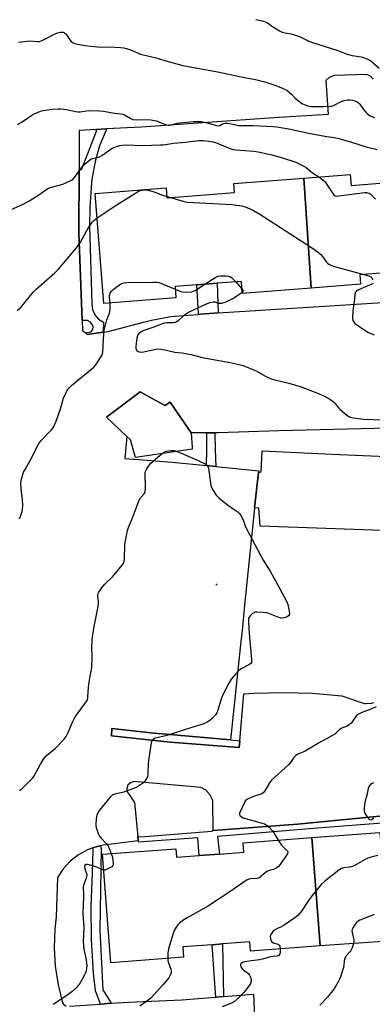
# Model space of a CAD drawing. Units: inches. Extents: x 1315758 to 1321758, y 481449 to 485450.
# Drawn here: x 1317255 to 1317420, y 482019 to 482479 of the extents above; entities that cross this region are included whole.
import ezdxf

# ---------------------------------------------------------------- set-up
doc = ezdxf.new("R2010")
doc.units = ezdxf.units.IN
doc.header["$MEASUREMENT"] = 0
for name, color, linetype in [('BLDG-Footprint', 5, 'Continuous'), ('CULTRL-Pad', 6, 'Continuous'), ('ELEV-Spot Elevation', 7, 'Continuous'), ('TRANS-Non Street Sidewalk', 7, 'Continuous'), ('TRANS-Parking Lot', 4, 'Continuous'), ('Undefined', 1, 'Continuous')]:
    doc.layers.add(name, color=color, linetype=linetype)

msp = doc.modelspace()

# ---------------------------------------------------------------- linework, layer by layer
at = {"layer": 'BLDG-Footprint'}
for points, elevation in [([(1317469.94, 482359.05), (1317447.04, 482357.25), (1317446.64, 482362.27), (1317434.35, 482361.3), (1317425.65, 482360.61), (1317414.26, 482359.71), (1317414.61, 482355.31), (1317391.45, 482353.48), (1317388.04, 482404.9), (1317409.73, 482406.61), (1317410.14, 482401.43), (1317443.03, 482404.02), (1317442.66, 482408.64), (1317466.03, 482410.48)], 167.79), ([(1317391.45, 482353.48), (1317359.37, 482350.96), (1317358.92, 482356.62), (1317347.61, 482355.73), (1317338.11, 482354.98), (1317327.95, 482354.18), (1317328.36, 482348.97), (1317294.76, 482346.32), (1317290.7, 482397.74), (1317323.83, 482400.35), (1317324.19, 482395.71), (1317355.66, 482398.19), (1317355.34, 482402.33), (1317388.04, 482404.9)], 170.56), ([(1317395.77, 482045.78), (1317391.79, 482096.45), (1317423.6, 482098.81), (1317423.89, 482094.88), (1317435.37, 482095.73), (1317444.95, 482096.44), (1317454.92, 482097.18), (1317454.67, 482100.68), (1317488.05, 482103.16), (1317491.79, 482052.69), (1317458.49, 482050.22), (1317458.17, 482054.62), (1317426.98, 482052.31), (1317427.29, 482048.11)], 167.84), ([(1317395.77, 482045.78), (1317363.13, 482043.36), (1317362.81, 482047.68), (1317350.14, 482046.74), (1317345.34, 482046.38), (1317331.59, 482045.36), (1317331.95, 482040.49), (1317297.91, 482037.96), (1317294.14, 482088.76), (1317328.3, 482091.29), (1317328.6, 482087.25), (1317339.28, 482088.05), (1317348.75, 482088.75), (1317360.11, 482089.59), (1317359.78, 482094.08), (1317391.79, 482096.45)], 171.7)]:
    msp.add_lwpolyline(points, close=True, dxfattribs=dict(at, elevation=elevation))
at = {"layer": 'CULTRL-Pad'}
for points in [[(1317425.06, 482240.2), (1317424.62, 482240.16), (1317367.64, 482242.12), (1317367.11, 482250.51), (1317365.05, 482250.63), (1317366.98, 482267.25), (1317368.24, 482267.46), (1317368.71, 482277.32), (1317401.26, 482275.87), (1317430.32, 482274.58), (1317428.29, 482245.41), (1317428.03, 482241.6), (1317427.82, 482241.5)], [(1317358.22, 482141.75), (1317357.94, 482138.53), (1317325.67, 482141.06), (1317298.25, 482144), (1317298.49, 482147.56), (1317318.02, 482145.33), (1317323.75, 482144.83), (1317353.82, 482142.2)]]:
    msp.add_lwpolyline(points, close=True, dxfattribs=at)
at = {"layer": 'ELEV-Spot Elevation'}
msp.add_point((1317347.34, 482214.81, 174.15), dxfattribs=at)
at = {"layer": 'TRANS-Non Street Sidewalk'}
for points in [[(1317294.43, 482332.83), (1317286.84, 482331.83), (1317286.11, 482332.49), (1317286.86, 482332.73), (1317288.77, 482333.02), (1317289.57, 482334.17), (1317289.65, 482335.57), (1317289.39, 482336.24), (1317288.44, 482337.54), (1317286.99, 482338.25), (1317286.15, 482338.33), (1317284.61, 482338.36), (1317282.97, 482379.36), (1317283.14, 482408.9), (1317284.19, 482408.94), (1317287.2, 482416.48), (1317291.3, 482426.91), (1317291.17, 482427.62), (1317295.97, 482427.92), (1317295.64, 482426.94), (1317292.74, 482419.95), (1317290.6, 482412.69), (1317289.21, 482405.25), (1317288.94, 482402.9), (1317288.09, 482391.39), (1317287.97, 482382.57), (1317289.13, 482346.1), (1317289.45, 482343.43), (1317290.53, 482340.97), (1317292.27, 482338.92), (1317294.53, 482337.46)], [(1317348.07, 482341.84), (1317339.86, 482341.2), (1317338.89, 482341.13), (1317338.85, 482341.58), (1317338.11, 482354.98), (1317347.61, 482355.73)], [(1317346.55, 482285.72), (1317346.63, 482277.9), (1317346.98, 482270), (1317342.58, 482270.45), (1317342.77, 482278.18), (1317342.79, 482285.74)], [(1317499.59, 482106.1), (1317494.8, 482105.49), (1317491.61, 482107.27), (1317488.12, 482108.33), (1317444.41, 482104.46), (1317444.95, 482096.44), (1317435.37, 482095.73), (1317434.84, 482104.03), (1317396.42, 482101.01), (1317347.85, 482096.92), (1317348.75, 482088.75), (1317339.28, 482088.05), (1317338.59, 482096.41), (1317310.88, 482094.32), (1317310.8, 482095.02), (1317310.62, 482096.94), (1317311.94, 482096.9), (1317345.1, 482099.49), (1317345.8, 482099.72), (1317385.13, 482102.79), (1317464.93, 482110.59), (1317488.91, 482112.17), (1317492.84, 482110.84), (1317496.44, 482108.79)], [(1317298.17, 482018.97), (1317293.17, 482018.62), (1317290.75, 482024.88), (1317289.93, 482033.13), (1317288.99, 482048.74), (1317288.83, 482064.39), (1317289.47, 482080.02), (1317289.7, 482090.73), (1317289.56, 482091.64), (1317291.63, 482092.37), (1317293.07, 482092.67), (1317293.39, 482091.2), (1317292.85, 482053.08), (1317294.18, 482025.34)], [(1317350.56, 482022.15), (1317346.93, 482021.87), (1317346.38, 482030.45), (1317345.34, 482046.38), (1317350.14, 482046.74)]]:
    msp.add_lwpolyline(points, close=True, dxfattribs=at)
at = {"layer": 'TRANS-Parking Lot'}
msp.add_lwpolyline([(1317335.48, 482285.76), (1317335.92, 482278.89), (1317335.97, 482278.08), (1317309.41, 482274.21), (1317307.21, 482282.48), (1317306.84, 482282.83), (1317305.47, 482284.08), (1317295.88, 482293.14), (1317311.74, 482305), (1317323.14, 482298.56), (1317325.71, 482300.09), (1317333.81, 482288.21)], close=True, dxfattribs=at)
for points in [[(1317420.54, 482451.25, 0), (1317419.28, 482452.6, 0), (1317417.57, 482453.32, 0), (1317402.42, 482452.9, 0), (1317401.86, 482452.81, 0), (1317399.92, 482452, 0), (1317398.42, 482450.54, 0), (1317399.48, 482434.71, 0), (1317374.13, 482433.02, 0), (1317312.13, 482428.65, 0), (1317295.97, 482427.92, 0), (1317291.17, 482427.62, 0), (1317283.24, 482427.11, 0), (1317283.14, 482408.9, 0), (1317282.97, 482379.36, 0), (1317284.61, 482338.36, 0), (1317284.8, 482333.68, 0), (1317285.13, 482333.38, 0), (1317286.11, 482332.49, 0), (1317286.84, 482331.83, 0), (1317294.43, 482332.83, 0), (1317296.76, 482333.14, 0), (1317299.08, 482333.76, 0), (1317313.26, 482337.55, 0), (1317316.92, 482338.53, 0), (1317325.93, 482340.11, 0), (1317331.88, 482340.58, 0), (1317338.89, 482341.13, 0), (1317339.86, 482341.2, 0), (1317348.07, 482341.84, 0), (1317424.99, 482346.76, 0)], [(1317427.6, 482287.93, 0), (1317376.37, 482286.72, 0), (1317348.06, 482285.71, 0), (1317346.55, 482285.72, 0), (1317342.79, 482285.74, 0), (1317335.48, 482285.76, 0), (1317333.81, 482288.21, 0), (1317325.71, 482300.09, 0), (1317323.14, 482298.56, 0), (1317311.74, 482305, 0), (1317295.88, 482293.14, 0), (1317305.47, 482284.08, 0), (1317304.56, 482273.74, 0), (1317308.41, 482273.45, 0), (1317308.99, 482273.41, 0), (1317326.65, 482272.08, 0), (1317342.58, 482270.45, 0), (1317346.98, 482270, 0), (1317367.06, 482267.94, 0), (1317366.98, 482267.25, 0), (1317365.05, 482250.63, 0), (1317365.05, 482250.59, 0), (1317360.46, 482205.25, 0), (1317359.26, 482193.34, 0), (1317358.73, 482188.13, 0), (1317353.82, 482142.2, 0), (1317323.75, 482144.83, 0), (1317318.02, 482145.33, 0), (1317298.49, 482147.56, 0), (1317298.25, 482144, 0), (1317325.67, 482141.06, 0), (1317357.94, 482138.53, 0), (1317358.22, 482141.75, 0), (1317360.12, 482163.74, 0), (1317364.76, 482164.04, 0), (1317378.46, 482164.39, 0), (1317392.17, 482163.95, 0), (1317405.82, 482162.73, 0), (1317412.72, 482160.5, 0), (1317413.45, 482160.14, 0), (1317416.43, 482159.24, 0), (1317417.11, 482159.14, 0), (1317419.69, 482159.29, 0), (1317420.86, 482159.72, 0)], [(1317464.93, 482110.59, 0), (1317385.13, 482102.79, 0), (1317345.8, 482099.72, 0), (1317345.59, 482113.51, 0), (1317345.4, 482114.19, 0), (1317344.2, 482116.62, 0), (1317342.36, 482118.59, 0), (1317340.03, 482119.96, 0), (1317308.66, 482122.63, 0), (1317307.09, 482122.16, 0), (1317305.91, 482121.03, 0), (1317305.39, 482119.48, 0), (1317305.63, 482117.87, 0), (1317306.6, 482116.55, 0), (1317309.09, 482112.91, 0), (1317310.62, 482096.94, 0), (1317310.8, 482095.02, 0), (1317294.56, 482092.98, 0), (1317293.07, 482092.67, 0), (1317291.63, 482092.37, 0), (1317289.56, 482091.64, 0), (1317287.07, 482090.76, 0), (1317282.83, 482088.43, 0), (1317279.03, 482085.44, 0), (1317275.76, 482081.87, 0), (1317273.11, 482077.83, 0), (1317272.41, 482059.43, 0), (1317271.8, 482053.72, 0), (1317271.52, 482044.99, 0), (1317272.04, 482036.29, 0), (1317273.34, 482027.66, 0), (1317275.41, 482019.18, 0), (1317275.87, 482018.51, 0), (1317277.13, 482017.69, 0)], [(1317278.63, 482017.6, 0), (1317293.17, 482018.62, 0), (1317298.17, 482018.97, 0), (1317306.44, 482019.55, 0), (1317331.15, 482020.65, 0), (1317346.93, 482021.87, 0), (1317350.56, 482022.15, 0), (1317364.62, 482023.25, 0), (1317365.33, 482004.92, 0)]]:
    msp.add_polyline3d(points, dxfattribs=at)
at = {"layer": 'Undefined'}
for p, q in [((1317324.14, 482396.34, 170), (1317325.86, 482395.84, 170)), ((1317356.3, 482356.41, 172), (1317359.19, 482353.17, 172))]:
    msp.add_line(p, q, dxfattribs=at)
for points, elevation in [([(1317365.72, 482479.01), (1317369.2, 482478.29), (1317370.04, 482478.03), (1317370.85, 482477.68), (1317371.61, 482477.24), (1317373, 482476.1), (1317373.95, 482475.45), (1317376.69, 482473.84), (1317377.98, 482473.21), (1317379.36, 482472.85), (1317382.18, 482472.36), (1317384.71, 482471.61), (1317386.06, 482471.08), (1317390.51, 482468.98), (1317392.63, 482468.1), (1317401.03, 482465.56), (1317403.52, 482464.68), (1317408.32, 482462.82), (1317410.6, 482462.26), (1317414.86, 482461.61), (1317415.97, 482461.3), (1317417.59, 482460.69), (1317418.61, 482460.18), (1317419.32, 482459.7), (1317423.3, 482456.39)], 162), ([(1317254.82, 482468.45), (1317260.32, 482469.04), (1317263.48, 482468.82), (1317264.61, 482468.85), (1317265.4, 482469.04), (1317266.21, 482469.36), (1317271.73, 482472.2), (1317273.07, 482472.81), (1317274.4, 482473.13), (1317275.7, 482473.15), (1317276.34, 482472.92), (1317277.1, 482472.22), (1317277.73, 482471.34), (1317278.78, 482469.54), (1317279.48, 482468.77), (1317280.31, 482468.2), (1317281.64, 482467.76), (1317285.87, 482466.92), (1317291.8, 482466.3), (1317299.93, 482466.19), (1317302.54, 482466.06), (1317303.98, 482465.89), (1317305.35, 482465.51), (1317308.06, 482464.55), (1317311.42, 482463.09), (1317312.47, 482462.72), (1317318.5, 482461.35), (1317324.72, 482459.41), (1317331.52, 482457.63), (1317337.45, 482456.41), (1317347.89, 482454.57), (1317358.07, 482452.42), (1317365.48, 482451.03), (1317369.86, 482449.9), (1317374.57, 482448.35), (1317378.12, 482447), (1317379.45, 482446.42), (1317380.18, 482445.97), (1317381.3, 482445.09), (1317382.36, 482444.13), (1317384.11, 482442.34), (1317386.8, 482440.15), (1317387.53, 482439.68), (1317388.28, 482439.32), (1317390.4, 482438.61), (1317391.7, 482438.39), (1317393.44, 482438.32), (1317397.29, 482438.32), (1317400.37, 482438.48), (1317401.19, 482438.62), (1317401.99, 482438.9), (1317405.58, 482440.78), (1317406.9, 482441.25), (1317408.27, 482441.46), (1317409.65, 482441.5), (1317410.8, 482441.31), (1317411.92, 482441), (1317412.98, 482440.57), (1317413.68, 482440.05), (1317414.26, 482439.41), (1317415.92, 482437.06), (1317416.99, 482435.78), (1317417.97, 482434.8), (1317419.11, 482434.05), (1317421.04, 482433.27)], 164), ([(1317254.41, 482429.9), (1317257.03, 482431.49), (1317261.07, 482434.39), (1317262.09, 482434.96), (1317263.98, 482435.81), (1317265.62, 482436.31), (1317268.4, 482436.87), (1317270.69, 482437.13), (1317273.29, 482437.31), (1317274.42, 482437.26), (1317277.23, 482436.95), (1317281.41, 482436.06), (1317282.52, 482435.93), (1317283.64, 482435.97), (1317287.73, 482436.49), (1317292.73, 482436.36), (1317294.47, 482436.21), (1317299.62, 482435.3), (1317302.52, 482434.97), (1317303.64, 482434.75), (1317304.65, 482434.35), (1317307.23, 482432.75), (1317308.29, 482432.39), (1317310.01, 482432.17), (1317315.27, 482432.27), (1317316.68, 482432.17), (1317319.12, 482431.64), (1317323.46, 482429.98), (1317324.74, 482429.7), (1317325.48, 482429.69), (1317326.24, 482429.8), (1317329.11, 482430.55), (1317330.26, 482430.74), (1317336.8, 482431.33), (1317338.57, 482431.42), (1317339.99, 482431.33), (1317341.74, 482431), (1317344.64, 482430.34), (1317347.3, 482429.51), (1317348.05, 482429.39), (1317348.82, 482429.56), (1317350.18, 482430.33), (1317350.68, 482430.51), (1317351.52, 482430.63), (1317352.38, 482430.65), (1317353.51, 482430.51), (1317356.17, 482429.76), (1317357.8, 482429.53), (1317364.42, 482429.5), (1317373.83, 482429.06), (1317375.46, 482428.91), (1317381.1, 482427.92), (1317391.03, 482425.73), (1317398.8, 482424.42), (1317402.29, 482423.92), (1317404.41, 482423.5), (1317410.41, 482421.76), (1317417.19, 482419.51), (1317422.4, 482418.21)], 166), ([(1317251.48, 482390.15), (1317256.34, 482392.37), (1317259.7, 482394.16), (1317264.4, 482397.15), (1317267.65, 482399.43), (1317268.89, 482400.17), (1317270.23, 482400.69), (1317275.57, 482402.06), (1317276.93, 482402.64), (1317279.58, 482403.96), (1317280.3, 482404.45), (1317281.07, 482405.24), (1317285.24, 482410.89), (1317286.31, 482411.91), (1317288.14, 482413.42), (1317288.87, 482413.9), (1317289.4, 482414.11), (1317291.7, 482414.55), (1317292.7, 482414.92), (1317293.7, 482415.52), (1317298.57, 482418.86), (1317300.17, 482419.57), (1317302.12, 482420.19), (1317303.28, 482420.37), (1317305.34, 482420.46), (1317312.37, 482420.23), (1317317.02, 482420.27), (1317321.2, 482420.41), (1317322.62, 482420.53), (1317327.29, 482421.19), (1317332.79, 482421.64), (1317339.11, 482422.51), (1317341.04, 482422.56), (1317343.95, 482422.23), (1317345.71, 482421.92), (1317346.83, 482421.6), (1317353.29, 482418.89), (1317354.93, 482418.35), (1317356.32, 482418.15), (1317364.7, 482417.47), (1317366.75, 482417.16), (1317373.16, 482415.82), (1317377.08, 482414.72), (1317382.43, 482413.05), (1317384.37, 482412.31), (1317388.14, 482410.49), (1317389.11, 482409.82), (1317392.13, 482407.41), (1317395.06, 482405.45)], 168), ([(1317395.06, 482405.45), (1317396.98, 482404.06), (1317397.99, 482403.09), (1317398.85, 482401.91), (1317401.63, 482397.73), (1317402.16, 482397.08), (1317402.77, 482396.65), (1317403.55, 482396.53), (1317404.4, 482396.58), (1317416.43, 482398.18), (1317417.29, 482398.17), (1317417.81, 482398.08), (1317418.54, 482397.81), (1317419.01, 482397.53), (1317419.66, 482396.98), (1317421.49, 482395.08)], 168), ([(1317291.61, 482386.31), (1317300.02, 482391.94), (1317309.89, 482398.17), (1317310.93, 482398.76), (1317311.89, 482399.15), (1317312.7, 482399.32), (1317313.54, 482399.4), (1317314.73, 482399.35), (1317315.88, 482399.17), (1317318.27, 482398.41), (1317320.78, 482397.33), (1317324.14, 482396.34)], 170), ([(1317325.86, 482395.84), (1317332.23, 482394), (1317333.67, 482393.7), (1317354.44, 482392.59), (1317358.95, 482391.93), (1317360.05, 482391.65), (1317361.14, 482391.24), (1317364.62, 482389.7), (1317367.59, 482387.99), (1317391.61, 482372.52), (1317394.89, 482370.07), (1317396, 482369.13), (1317396.76, 482368.25), (1317398.64, 482365.65), (1317399.16, 482365.1), (1317399.77, 482364.63), (1317400.78, 482364.15), (1317402.41, 482363.59), (1317416.14, 482359.86)], 170), ([(1317254.17, 482342.99), (1317255.7, 482344.31), (1317261.87, 482351.72), (1317263.04, 482353.01), (1317271.86, 482360.66), (1317273.56, 482362.31), (1317281.99, 482372.25), (1317283.86, 482374.93), (1317286.72, 482380.47), (1317288.87, 482383.85), (1317289.39, 482384.52), (1317290, 482385.15), (1317291.61, 482386.31)], 170), ([(1317341.83, 482355.27), (1317346.99, 482358.59), (1317348.05, 482359), (1317349.14, 482359.18), (1317351.74, 482359.14), (1317352.88, 482359.02), (1317353.61, 482358.83), (1317354.26, 482358.49), (1317354.7, 482358.13), (1317356.3, 482356.41)], 172), ([(1317416.14, 482359.86), (1317418.45, 482359.19), (1317419.39, 482358.66), (1317419.87, 482358.07), (1317420.25, 482357.34)], 170), ([(1317297.59, 482346.55), (1317297.37, 482349.2), (1317297.39, 482350.04), (1317297.69, 482351.15), (1317298.09, 482351.89), (1317299.12, 482352.88), (1317301.95, 482354.96), (1317302.93, 482355.57), (1317303.97, 482355.92), (1317305.44, 482356.03), (1317317.36, 482356.3), (1317319.43, 482356.25), (1317320.5, 482356.02), (1317321.58, 482355.67), (1317328.05, 482352.96)], 172), ([(1317328.05, 482352.96), (1317330.26, 482352.04), (1317331.37, 482351.71), (1317333.43, 482351.63), (1317335.8, 482351.78), (1317336.63, 482352.01), (1317337.41, 482352.41), (1317341.83, 482355.27)], 172), ([(1317359.19, 482353.17), (1317359.53, 482352.7), (1317359.72, 482352.29), (1317359.67, 482351.9), (1317359.33, 482351.47)], 172), ([(1317420.43, 482355.6), (1317419.92, 482355.3), (1317413.57, 482352.7), (1317412.84, 482352.26), (1317412.24, 482351.6), (1317412.05, 482351.15), (1317411.95, 482350.61), (1317411.76, 482348.28), (1317410.95, 482342.83), (1317410.85, 482339.27), (1317410.98, 482338.43), (1317411.17, 482337.98), (1317411.57, 482337.38), (1317411.97, 482336.98), (1317416.53, 482333.77), (1317418.04, 482332.88), (1317419.64, 482332.14), (1317421.02, 482331.63)], 170), ([(1317359.33, 482351.47), (1317358.37, 482350.72), (1317355.72, 482348.97), (1317352.53, 482347.31), (1317351.23, 482346.79), (1317349.61, 482346.32), (1317348.57, 482346.2), (1317348.09, 482346.31), (1317346.91, 482346.85), (1317345.83, 482346.9), (1317344.12, 482346.58), (1317342.21, 482345.84), (1317336.72, 482343.33), (1317334.26, 482341.99), (1317331.88, 482340.46), (1317329.34, 482338.2), (1317328.67, 482337.71), (1317328.16, 482337.45), (1317327.06, 482337.17), (1317324.19, 482337.26), (1317322.96, 482337.09), (1317321.6, 482336.62), (1317317.57, 482335.01), (1317313.44, 482333.6), (1317312.48, 482333.14), (1317311.54, 482332.56), (1317310.91, 482332.06), (1317310.59, 482331.67), (1317310.36, 482331.18), (1317310.12, 482330.07), (1317309.65, 482326.24), (1317309.61, 482325.4), (1317309.78, 482324.66), (1317310.06, 482324.3), (1317310.66, 482323.88), (1317311.36, 482323.58), (1317312.13, 482323.46), (1317313.23, 482323.61), (1317318.98, 482324.93), (1317320.13, 482325.02), (1317321.24, 482324.91), (1317323.2, 482324.56), (1317327.79, 482323.54), (1317331.3, 482323.16), (1317333.8, 482322.71), (1317335.47, 482322.33), (1317340.61, 482320.93), (1317353.74, 482318.69), (1317357.91, 482317.76), (1317359.84, 482317.23), (1317365.84, 482314.82), (1317369.93, 482312.39), (1317372.9, 482311.05), (1317374.59, 482310.53), (1317381.16, 482308.96), (1317386.43, 482307.48), (1317394.1, 482304.53), (1317397.74, 482302.95), (1317400.31, 482301.48), (1317402.02, 482300.33), (1317402.63, 482299.7), (1317404.22, 482297.54), (1317405.01, 482296.67), (1317408.22, 482294.03), (1317408.95, 482293.53), (1317409.72, 482293.15), (1317411.42, 482292.78), (1317415.79, 482292.2), (1317425.09, 482291.87)], 172), ([(1317255.07, 482245.54), (1317255.56, 482246.25), (1317255.91, 482247.04), (1317256.53, 482248.99), (1317256.77, 482250.13), (1317256.81, 482251.58), (1317256.65, 482254.79), (1317256.11, 482259.48), (1317255.94, 482262.44), (1317256.25, 482264.18), (1317257.23, 482267.31), (1317257.88, 482268.61), (1317261.06, 482274.23), (1317263.28, 482278.78), (1317264.65, 482281.26), (1317265.38, 482282.15), (1317270.33, 482287.25), (1317270.9, 482287.93), (1317271.35, 482288.66), (1317272.46, 482291.29), (1317274.46, 482296.94), (1317275.93, 482301.98), (1317276.9, 482304.4), (1317277.58, 482305.67), (1317278.7, 482307.03), (1317279.75, 482308.07), (1317289.97, 482316.54), (1317291.22, 482318.1), (1317293.19, 482320.97), (1317293.78, 482321.94), (1317294.08, 482322.73), (1317294.25, 482323.87), (1317294.7, 482332.1), (1317294.85, 482333.56), (1317295.29, 482335.56), (1317296.12, 482338.68), (1317296.51, 482339.79), (1317297.32, 482341.68), (1317297.55, 482342.49), (1317297.66, 482343.94), (1317297.59, 482346.55)], 172), ([(1317255.12, 482118.62), (1317255.83, 482118.88), (1317256.5, 482119.39), (1317260.95, 482123.72), (1317261.52, 482124.38), (1317262, 482125.11), (1317265.13, 482130.81), (1317266.33, 482132.86), (1317266.99, 482133.84), (1317267.99, 482134.85), (1317272.02, 482138.14), (1317275.96, 482142.39), (1317277.07, 482143.71), (1317277.91, 482145.25), (1317280.26, 482150.71), (1317281.03, 482152.31), (1317281.85, 482153.54), (1317285.72, 482158.81), (1317286.48, 482159.98), (1317286.99, 482160.96), (1317287.16, 482161.49), (1317287.29, 482162.36), (1317287.55, 482166.53), (1317287.75, 482168.26), (1317288.33, 482171.97), (1317288.98, 482174.87), (1317289.14, 482176.03), (1317289.27, 482180.69), (1317289.12, 482185.51), (1317289.22, 482188.8), (1317289.34, 482190.28), (1317290.11, 482195.22), (1317291.94, 482203.8), (1317292.28, 482205.83), (1317292.28, 482206.9), (1317291.83, 482209.14), (1317291.83, 482210.07), (1317292, 482210.57), (1317292.39, 482211.3), (1317294.15, 482213.88), (1317295.15, 482214.96), (1317298.79, 482218.48), (1317303.33, 482223.92), (1317303.82, 482224.63), (1317304.07, 482225.14), (1317304.21, 482225.69), (1317304.3, 482226.55), (1317304.51, 482233.76), (1317305.8, 482240.1), (1317306.23, 482241.5), (1317308.13, 482246.06), (1317311.24, 482254.32), (1317311.8, 482255.34), (1317313.5, 482257.25), (1317313.78, 482257.69), (1317313.97, 482258.18), (1317314.11, 482259.92), (1317314.04, 482266.9), (1317314.21, 482267.7), (1317314.84, 482269.01), (1317315.95, 482270.77), (1317316.71, 482271.66), (1317321.91, 482276.07), (1317322.86, 482276.7), (1317323.82, 482277.13), (1317324.85, 482277.41), (1317325.95, 482277.54), (1317326.77, 482277.55), (1317327.58, 482277.44), (1317329.41, 482276.81), (1317338.8, 482272.87), (1317341.99, 482271.28), (1317342.89, 482270.63), (1317343.3, 482269.96), (1317343.51, 482269.17), (1317344.73, 482261.18), (1317344.97, 482260.35), (1317345.47, 482259.31), (1317347.2, 482256.58), (1317348.41, 482255.3), (1317352.46, 482252.13), (1317357.43, 482248.64), (1317358.05, 482248.07), (1317358.71, 482247.14), (1317359.77, 482245.09), (1317360.7, 482242.27), (1317361.17, 482241.18), (1317367.96, 482228.28), (1317369.11, 482226.2), (1317372.33, 482221), (1317375.78, 482214.8), (1317380.09, 482206.8), (1317380.6, 482205.45), (1317381.09, 482203.17), (1317381.34, 482201.46), (1317381.27, 482200.67), (1317380.95, 482200.11), (1317380.34, 482199.67), (1317378.99, 482199.19), (1317377.86, 482199.06), (1317377.28, 482199.14), (1317376.44, 482199.4), (1317372.52, 482200.96), (1317370.82, 482201.52), (1317369.11, 482201.74), (1317366.22, 482201.9), (1317365.39, 482201.83), (1317364.87, 482201.65), (1317364.15, 482201.2), (1317363.05, 482200.25), (1317362.53, 482199.59), (1317362.32, 482199.1), (1317362.23, 482198.56), (1317362.21, 482197.42), (1317362.49, 482191.85), (1317363.69, 482179.73), (1317363.71, 482178.88), (1317363.63, 482178.37), (1317363.39, 482177.94), (1317362.78, 482177.44), (1317358.86, 482175.4), (1317357.71, 482174.64), (1317356.11, 482172.98), (1317354.16, 482170.53), (1317353, 482168.63), (1317349.97, 482162.68), (1317349.31, 482160.74), (1317347.99, 482156.04), (1317347.42, 482154.79), (1317346.83, 482153.86), (1317345.51, 482152.38), (1317344.26, 482151.25), (1317343, 482150.52), (1317340.87, 482149.54), (1317335.73, 482147.98), (1317323.6, 482144.08), (1317318.71, 482142.93), (1317318.18, 482142.72), (1317317.59, 482142.31), (1317317.13, 482141.77), (1317316.76, 482140.72), (1317315.53, 482132.53), (1317315.34, 482130.78), (1317315.3, 482126.73), (1317315.2, 482125.6), (1317315.05, 482125.06), (1317314.72, 482124.31), (1317313.54, 482122.42), (1317312.79, 482121.71), (1317311.69, 482121.07), (1317310.49, 482120.24), (1317309.45, 482119.72), (1317303.35, 482117.53), (1317299.61, 482116.74), (1317298.62, 482116.34), (1317297.58, 482115.36), (1317292.74, 482109.36), (1317291.83, 482107.86), (1317291.47, 482107.06), (1317291.22, 482106.24), (1317291.07, 482105.11), (1317290.95, 482102.81), (1317291, 482101.96), (1317291.18, 482101.13), (1317292.08, 482098.42), (1317292.67, 482097.14), (1317293.38, 482096.22), (1317295.81, 482093.67), (1317296.53, 482092.78), (1317297.08, 482091.77), (1317298.15, 482089.06)], 174), ([(1317421.84, 482157.58), (1317419.43, 482156.51), (1317414.86, 482154.8), (1317413.59, 482154.21), (1317412.74, 482153.57), (1317412.19, 482152.99), (1317410.79, 482150.72), (1317410.27, 482150.06), (1317409.49, 482149.31), (1317408.84, 482148.82), (1317408.1, 482148.45), (1317406.22, 482147.82), (1317405.46, 482147.47), (1317404.59, 482146.8), (1317402.53, 482144.87), (1317401.56, 482144.21), (1317395.02, 482140.63), (1317388.66, 482136.9), (1317387.62, 482136.38), (1317385.34, 482135.42), (1317384.21, 482134.7), (1317383.44, 482133.94), (1317381.84, 482131.63), (1317380.91, 482130.56), (1317372.98, 482123.28), (1317372.14, 482122.13), (1317369.93, 482118.39), (1317369.06, 482117.37), (1317368.47, 482116.96), (1317367.94, 482116.72), (1317365.12, 482115.88), (1317363.46, 482115.21), (1317361.86, 482114.44), (1317360.93, 482113.79), (1317360.58, 482113.35), (1317360.16, 482112.6), (1317358.21, 482108.25), (1317358.07, 482107.72), (1317358.05, 482107.23), (1317358.37, 482106.6), (1317358.97, 482106.12), (1317359.76, 482105.79), (1317368.58, 482103.25), (1317369.68, 482102.86), (1317370.46, 482102.46), (1317371.19, 482101.96), (1317371.84, 482101.38), (1317373.39, 482099.65), (1317374.07, 482098.69), (1317376.16, 482095.29)], 172), ([(1317420.69, 482122.07), (1317419.96, 482121.77), (1317419.3, 482121.36), (1317418.93, 482120.99), (1317418.62, 482120.53), (1317418.19, 482119.46), (1317417.58, 482116.25), (1317416.68, 482113.46), (1317416.46, 482111.98), (1317416.3, 482109.88), (1317416.3, 482109), (1317416.47, 482108.17), (1317416.98, 482107.18), (1317417.94, 482105.77), (1317418.49, 482105.19), (1317418.88, 482104.95), (1317419.48, 482104.84), (1317419.9, 482104.96), (1317420.73, 482105.66)], 170), ([(1317376.16, 482095.29), (1317377.74, 482092.88), (1317379.97, 482090.66), (1317380.43, 482090.05), (1317380.57, 482089.63), (1317380.41, 482088.93), (1317380, 482088.21), (1317377, 482083.84), (1317376.26, 482082.93), (1317375.39, 482082.21), (1317374.63, 482081.81), (1317373.81, 482081.54), (1317371.88, 482081.09), (1317370.86, 482080.67), (1317369.97, 482080.01), (1317367.92, 482078.13), (1317367.05, 482077.56), (1317365.97, 482077.36), (1317363.16, 482077.23), (1317362.49, 482077.05), (1317361.71, 482076.65), (1317356.72, 482073.34), (1317353.49, 482071.05), (1317343.09, 482064.28), (1317333.58, 482058.96), (1317332.1, 482058.02), (1317329.98, 482056.5), (1317329.18, 482055.7), (1317328.4, 482054.51), (1317327.61, 482052.97), (1317327.1, 482051.61), (1317324.97, 482044.39), (1317324.66, 482042.42), (1317324.54, 482039.94)], 172), ([(1317298.15, 482089.06), (1317298.71, 482087.37), (1317298.97, 482085.98), (1317299.13, 482084.32), (1317299.1, 482083.81), (1317298.96, 482083.36), (1317298.45, 482082.83), (1317297.24, 482082.13), (1317295.69, 482081.44), (1317295.18, 482081.29), (1317294.7, 482081.25)], 174), ([(1317422.5, 482088.1), (1317418.91, 482087.12), (1317417.93, 482086.78), (1317416.69, 482086.18), (1317412.06, 482083.58), (1317410.75, 482082.94), (1317409.59, 482082.67), (1317406.7, 482082.39), (1317405.62, 482082.06), (1317404.42, 482081.26), (1317397.71, 482075.9), (1317396.21, 482074.48), (1317391.97, 482069.44), (1317390.28, 482067.04), (1317387, 482062.06), (1317386.28, 482061.16), (1317385.27, 482060.08), (1317383.91, 482058.98), (1317378.89, 482055.46), (1317377.88, 482054.88), (1317375.46, 482053.77), (1317374.44, 482053.22), (1317373.61, 482052.5), (1317372.95, 482051.66), (1317372.58, 482050.95), (1317372.43, 482050.19), (1317372.49, 482049.15), (1317372.81, 482048.19), (1317373.15, 482047.77), (1317373.8, 482047.29), (1317374.29, 482047.09), (1317375.69, 482046.78), (1317376.33, 482046.45), (1317376.65, 482046.11), (1317376.86, 482045.66), (1317377.09, 482044.39)], 170), ([(1317294.7, 482081.25), (1317294.05, 482081.42), (1317291.35, 482082.57), (1317287.8, 482083.75), (1317286.99, 482083.87), (1317286.27, 482083.83), (1317285.91, 482083.67), (1317285.68, 482083.19), (1317285.69, 482082.68), (1317285.84, 482081.84), (1317286.6, 482079.72), (1317286.77, 482078.93), (1317286.61, 482077.9), (1317285.41, 482074.53), (1317285.12, 482073.48), (1317285, 482072.68), (1317285.19, 482070.36), (1317285.21, 482068.97), (1317284.91, 482060.93), (1317285.33, 482054.26), (1317285.06, 482047.94), (1317285.37, 482044.28), (1317286.43, 482039.24), (1317286.7, 482036.51), (1317286.64, 482035.42), (1317286.38, 482034.08), (1317286.15, 482033.3), (1317285.64, 482032.23), (1317283.57, 482028.58), (1317282.76, 482027.33), (1317281.61, 482026.07), (1317279.75, 482024.3), (1317277.46, 482022.63), (1317270.97, 482018.46)], 174), ([(1317420.97, 482060.57), (1317416, 482058.47), (1317414.25, 482057.81), (1317413.54, 482057.45), (1317412.69, 482056.7), (1317411.77, 482055.53), (1317410.96, 482054.3), (1317410.64, 482053.52), (1317410.59, 482052.82), (1317410.69, 482052.09), (1317411.5, 482048.65), (1317411.51, 482047.81), (1317411.35, 482046.93)], 168), ([(1317411.35, 482046.93), (1317410.73, 482044.97), (1317410.12, 482043.64), (1317409.65, 482043.02), (1317407.93, 482041.2), (1317407.49, 482040.52), (1317407.15, 482039.79), (1317406.88, 482038.75), (1317406.79, 482036.82), (1317406.58, 482035.69), (1317405.01, 482030.92), (1317404.2, 482029.03), (1317402.21, 482025.81), (1317399.2, 482021.87), (1317395.51, 482018.05)], 168), ([(1317377.09, 482044.39), (1317377.05, 482042.86), (1317376.86, 482042.05), (1317376.42, 482041.4), (1317375.94, 482041.12), (1317375.43, 482041.02), (1317373.72, 482040.9), (1317372.54, 482040.71), (1317371.38, 482040.43), (1317368.86, 482039.67), (1317367.45, 482039.34), (1317363.66, 482038.76), (1317360.42, 482038.37), (1317359.38, 482038.07), (1317358.78, 482037.66), (1317358.54, 482037.26), (1317358.49, 482036.8), (1317358.7, 482036.06), (1317359.1, 482035.33), (1317359.45, 482034.89), (1317359.9, 482034.5), (1317361.64, 482033.38), (1317362.27, 482032.86), (1317362.72, 482032.18), (1317363.17, 482031.16), (1317363.5, 482030.09), (1317363.57, 482029.31), (1317363.26, 482028.3), (1317362.69, 482027.38), (1317360.71, 482024.73), (1317359.99, 482023.9), (1317357.17, 482021.11), (1317355.66, 482019.79), (1317354.37, 482019.1), (1317349.91, 482017.36)], 170), ([(1317324.54, 482039.94), (1317324.55, 482039.14), (1317324.68, 482038.3), (1317325.99, 482034.96), (1317326.19, 482034.01), (1317326.09, 482033.22), (1317325.85, 482032.44), (1317325.11, 482030.94), (1317322.63, 482027.95), (1317316.61, 482021.44), (1317314.23, 482019.46), (1317311.49, 482017.6)], 172)]:
    msp.add_lwpolyline(points, dxfattribs=dict(at, elevation=elevation))

doc.saveas('drawing.dxf')
